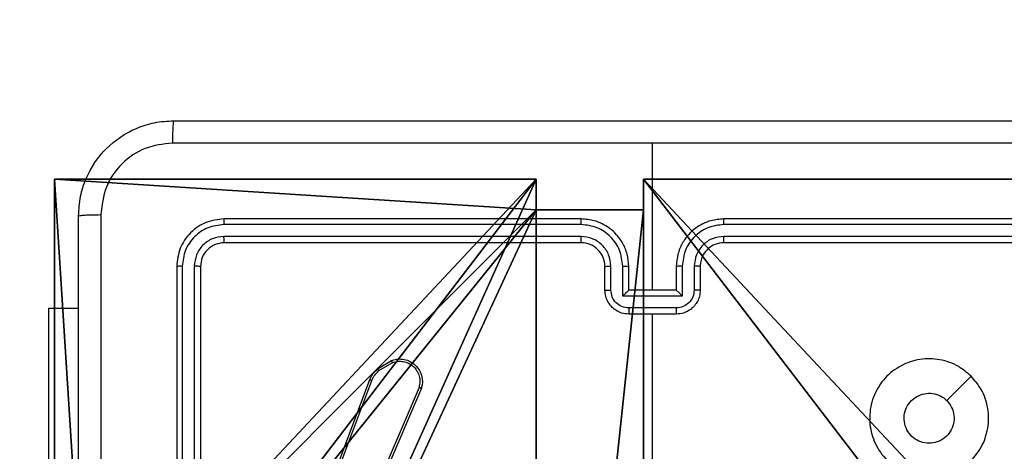
# Model space of a CAD drawing. Units: centimetres. Extents: x -456 to 459, y -398 to 347.
# Drawn here: x -226 to -218, y -33 to -29 of the extents above; entities that cross this region are included whole.
import ezdxf

# ---------------------------------------------------------------- set-up
doc = ezdxf.new("R2010")
doc.units = ezdxf.units.CM
doc.header["$LTSCALE"] = 2.54
doc.layers.get('0').update_dxf_attribs({"true_color": 0xff5454})
doc.layers.add('VP-EQ', color=7, linetype='Continuous', true_color=0x8a3492)

# ---------------------------------------------------------------- blocks, each defined once
blk = doc.blocks.new('Grupuj_117')
at = {"color": 0}
mesh = blk.add_polyface(dxfattribs=at)
corners = [(42.8347, 45.6631, 56.6434), (47.8531, 50.6816, 55.0256), (22.1854, 25.0138, 44.6576), (-1.4142, 1.4142, 0.0668), (77.0746, 79.9031, 69.556), (77.0746, 79.9031), (-1.4142, 1.4142, 39.824), (51.5628, 54.3913, 60.6381), (76.2251, 79.0536, 69.5567)]
mesh.append_faces([[corners[k] for k in face] for face in [(3, 4, 5), (2, 3, 6), (4, 7, 8)]], dxfattribs={"vtx0": -1, "color": 0})
mesh.append_faces([[corners[k] for k in face] for face in [(4, 3, 1), (1, 3, 2)]], dxfattribs={"vtx0": -1, "vtx1": -1, "vtx2": -1, "color": 0})
mesh.append_faces([[corners[k] for k in face] for face in [(4, 1, 7)]], dxfattribs={"vtx0": -1, "vtx2": -1, "color": 0})
mesh.append_faces([[corners[k] for k in face] for face in [(0, 1, 2)]], dxfattribs={"vtx1": -1, "color": 0})
at = {"color": 18, "true_color": 0x010101}
mesh = blk.add_polyface(dxfattribs=at)
corners = [(77.0746, 79.9031), (0, 0, 0.0668), (-1.4142, 1.4142, 0.0668), (78.4889, 78.4889)]
mesh.append_faces([[corners[k] for k in face] for face in [(0, 1, 2), (1, 0, 3)]], dxfattribs={"vtx0": -1, "color": 18})
mesh = blk.add_polyface(dxfattribs=at)
corners = [(0, 0, 39.824), (22.1854, 25.0138, 44.6576), (-1.4142, 1.4142, 39.824), (23.5996, 23.5996, 44.6576)]
mesh.append_faces([[corners[k] for k in face] for face in [(0, 1, 2), (1, 0, 3)]], dxfattribs={"vtx0": -1, "color": 18})
blk = doc.blocks.new('Grupuj_128')
at = {"color": 0}
blk.add_blockref('Grupuj_117', (0, 0), dxfattribs=at)
blk = doc.blocks.new('Komponent_28')
at = {"color": 8, "true_color": 0x6f7c7e}
blk.add_blockref('Grupuj_128', (1.4142, 0.1), dxfattribs=at)
blk = doc.blocks.new('Komponent_31')
at = {"color": 0}
blk.add_blockref('Komponent_28', (0, -0.1, -0.9161), dxfattribs=at)
blk = doc.blocks.new('Grupuj_18')
at = {"color": 0}
for p, q in [((9, 4.0502, 126.9993), (9, 0, 126.9993)), ((9, 4.0502, 126.9993), (9, 0, 126.9993)), ((9, 4.0502, 157.9587), (9, 0, 157.9587)), ((9, 4.0502, 157.9587), (9, 0, 157.9587)), ((4.05, 0.2576, 126.9993), (4.05, 0, 126.9993)), ((4.05, 0.2576, 126.9993), (4.05, 0.2576, 157.9587)), ((4.05, 0.2576, 157.9587), (4.05, 0, 157.9587)), ((4.05, 0.2576, 157.9587), (4.95, 0.2576, 157.9587)), ((4.05, 0.2576, 126.9993), (4.05, 0.2576, 157.9587)), ((4.05, 0.2576, 126.9993), (4.95, 0.2576, 126.9993)), ((4.05, 0.2576, 126.9993), (4.95, 0.2576, 126.9993)), ((4.05, 0.2576, 126.9993), (4.05, 0, 126.9993)), ((4.05, 0.2576, 157.9587), (4.05, 0, 157.9587)), ((4.05, 0.2576, 157.9587), (4.95, 0.2576, 157.9587)), ((4.95, 0.2576, 157.9587), (4.95, 0, 157.9587)), ((4.95, 0.2576, 126.9993), (4.95, 0.2576, 157.9587)), ((4.95, 0.2576, 126.9993), (4.95, 0, 126.9993)), ((4.95, 0.2576, 126.9993), (4.95, 0.2576, 157.9587)), ((4.95, 0.2576, 126.9993), (4.95, 0, 126.9993)), ((4.95, 0.2576, 157.9587), (4.95, 0, 157.9587)), ((4.05, 0, 157.9587), (0, 0, 157.9587)), ((4.05, 0, 126.9993), (0, 0, 126.9993)), ((4.05, 0, 126.9993), (0, 0, 126.9993)), ((4.05, 0, 157.9587), (0, 0, 157.9587)), ((4.05, 0, 126.9993), (4.05, 0, 157.9587)), ((4.05, 0, 126.9993), (4.05, 0, 157.9587)), ((4.95, 0, 126.9993), (4.95, 0, 157.9587)), ((9, 0, 157.9587), (4.95, 0, 157.9587)), ((4.95, 0, 126.9993), (4.95, 0, 157.9587)), ((9, 0, 126.9993), (4.95, 0, 126.9993)), ((9, 0, 126.9993), (4.95, 0, 126.9993)), ((9, 0, 157.9587), (4.95, 0, 157.9587)), ((9, 0, 126.9993), (9, 0, 157.9587)), ((9, 0, 126.9993), (9, 0, 157.9587))]:
    blk.add_line(p, q, dxfattribs=at)
at = {"color": 251, "true_color": 0x676e6c}
mesh = blk.add_polyface(dxfattribs=at)
corners = [(4.0498, 9, 126.9993), (0, 4.95, 126.9993), (0, 9, 126.9993), (0.2576, 4.95, 126.9993), (0.2576, 4.05, 126.9993), (4.9498, 8.7424, 126.9993), (4.05, 0.2576, 126.9993), (4.0498, 8.7424, 126.9993), (4.95, 0.2576, 126.9993), (0, 0, 126.9993), (0, 4.05, 126.9993), (4.05, 0, 126.9993), (9, 9, 126.9993), (4.9498, 9, 126.9993), (4.95, 0, 126.9993), (8.7424, 4.9502, 126.9993), (9, 4.9502, 126.9993), (8.7424, 4.0502, 126.9993), (9, 0, 126.9993), (9, 4.0502, 126.9993)]
mesh.append_faces([[corners[k] for k in face] for face in [(0, 1, 2), (4, 9, 10), (12, 5, 13), (15, 12, 16), (18, 17, 19)]], dxfattribs={"vtx0": -1, "color": 251})
mesh.append_faces([[corners[k] for k in face] for face in [(1, 0, 3), (3, 0, 4), (5, 6, 7), (6, 5, 8), (9, 4, 11), (7, 4, 0), (11, 7, 6), (8, 12, 14), (14, 17, 18), (17, 14, 15)]], dxfattribs={"vtx0": -1, "vtx1": -1, "color": 251})
mesh.append_faces([[corners[k] for k in face] for face in [(11, 4, 7), (5, 12, 8), (14, 12, 15)]], dxfattribs={"vtx0": -1, "vtx1": -1, "vtx2": -1, "color": 251})
mesh = blk.add_polyface(dxfattribs=at)
corners = [(9, 0, 157.9587), (4.95, 0.2576, 157.9587), (4.95, 0, 157.9587), (8.7424, 4.0502, 157.9587), (9, 4.0502, 157.9587), (0, 0, 157.9587), (0.2576, 4.05, 157.9587), (0, 4.05, 157.9587), (4.05, 0, 157.9587), (0.2576, 4.95, 157.9587), (4.0498, 8.7424, 157.9587), (4.05, 0.2576, 157.9587), (4.9498, 8.7424, 157.9587), (4.9498, 9, 157.9587), (9, 9, 157.9587), (8.7424, 4.9502, 157.9587), (9, 4.9502, 157.9587), (0, 9, 157.9587), (0, 4.95, 157.9587), (4.0498, 9, 157.9587)]
mesh.append_faces([[corners[k] for k in face] for face in [(0, 1, 2), (3, 0, 4), (5, 6, 7), (14, 15, 16), (9, 17, 18)]], dxfattribs={"vtx0": -1, "color": 251})
mesh.append_faces([[corners[k] for k in face] for face in [(6, 8, 9), (10, 11, 12), (12, 1, 13), (13, 1, 14), (15, 1, 3), (17, 9, 19), (19, 9, 10)]], dxfattribs={"vtx0": -1, "vtx1": -1, "color": 251})
mesh.append_faces([[corners[k] for k in face] for face in [(1, 0, 3), (9, 8, 10), (14, 1, 15)]], dxfattribs={"vtx0": -1, "vtx1": -1, "vtx2": -1, "color": 251})
mesh.append_faces([[corners[k] for k in face] for face in [(6, 5, 8), (10, 8, 11), (12, 11, 1)]], dxfattribs={"vtx0": -1, "vtx2": -1, "color": 251})
mesh = blk.add_polyface(dxfattribs=at)
corners = [(9, 4.0502, 126.9993), (9, 0, 157.9587), (9, 0, 126.9993), (9, 4.0502, 157.9587)]
mesh.append_faces([[corners[k] for k in face] for face in [(0, 1, 2), (1, 0, 3)]], dxfattribs={"vtx0": -1, "color": 251})
mesh = blk.add_polyface(dxfattribs=at)
corners = [(4.05, 0.2576, 126.9993), (4.05, 0, 157.9587), (4.05, 0, 126.9993), (4.05, 0.2576, 157.9587)]
mesh.append_faces([[corners[k] for k in face] for face in [(0, 1, 2), (1, 0, 3)]], dxfattribs={"vtx0": -1, "color": 251})
mesh = blk.add_polyface(dxfattribs=at)
corners = [(4.95, 0.2576, 157.9587), (4.05, 0.2576, 126.9993), (4.95, 0.2576, 126.9993), (4.05, 0.2576, 157.9587)]
mesh.append_faces([[corners[k] for k in face] for face in [(0, 1, 2), (1, 0, 3)]], dxfattribs={"vtx0": -1, "color": 251})
mesh = blk.add_polyface(dxfattribs=at)
corners = [(4.95, 0.2576, 157.9587), (4.95, 0, 126.9993), (4.95, 0, 157.9587), (4.95, 0.2576, 126.9993)]
mesh.append_faces([[corners[k] for k in face] for face in [(0, 1, 2), (1, 0, 3)]], dxfattribs={"vtx0": -1, "color": 251})
mesh = blk.add_polyface(dxfattribs=at)
corners = [(4.05, 0, 157.9587), (0, 0, 126.9993), (4.05, 0, 126.9993), (0, 0, 157.9587)]
mesh.append_faces([[corners[k] for k in face] for face in [(0, 1, 2), (1, 0, 3)]], dxfattribs={"vtx0": -1, "color": 251})
mesh = blk.add_polyface(dxfattribs=at)
corners = [(9, 0, 157.9587), (4.95, 0, 126.9993), (9, 0, 126.9993), (4.95, 0, 157.9587)]
mesh.append_faces([[corners[k] for k in face] for face in [(0, 1, 2), (1, 0, 3)]], dxfattribs={"vtx0": -1, "color": 251})
blk = doc.blocks.new('Grupuj_63')
at = {"color": 0}
blk.add_blockref('Grupuj_18', (0.4122, 0.3, -117.196), dxfattribs=at)
blk = doc.blocks.new('Grupuj_61')
at = {"color": 0}
mesh = blk.add_polyface(dxfattribs=at)
corners = [(534.0904, 160.6608, 12.3362), (505.6965, 140.5782, 16.706), (534.0904, 140.5782, 16.2748)]
mesh.append_faces([[corners[k] for k in face] for face in [(0, 1, 2)]], dxfattribs={"color": 0})
mesh = blk.add_polyface(dxfattribs=at)
corners = [(534.0904, 160.6608, 12.3362), (505.6965, 160.6608, 11.6244), (505.6965, 140.5782, 16.706)]
mesh.append_faces([[corners[k] for k in face] for face in [(0, 1, 2)]], dxfattribs={"color": 0})
blk = doc.blocks.new('Grupuj_2')
at = {"color": 33, "true_color": 0xb69465, "rotation": 180.0000000000402}
blk.add_blockref('Grupuj_61', (613.8787, 313.3063), dxfattribs=at)
at = {"color": 0, "extrusion": (0, 0, -1), "zscale": -1, "rotation": 4.292296468036924e-10}
blk.add_blockref('Komponent_31', (-81.0932, 153.3451, -3.5186), dxfattribs=at)
at = {"color": 0, "rotation": 180.0000000000402}
blk.add_blockref('Grupuj_63', (90.5525, 164.0322, 3.5471), dxfattribs=at)
blk = doc.blocks.new('RC1415_')
at = {"color": 0, "linetype": 'Continuous', "lineweight": 25}
for p, q in [((232.8044, 571.7292), (232.8044, 572.9664)), ((232.204, 572.2818), (229.202, 572.2818)), ((232.2044, 572.3292), (229.2044, 572.3292)), ((236.4044, 572.3292), (233.4044, 572.3292)), ((236.4068, 572.2818), (233.4048, 572.2818)), ((232.204, 572.1817), (229.202, 572.1818)), ((236.4068, 572.1818), (233.4048, 572.1817)), ((232.2044, 572.1292), (229.2044, 572.1292)), ((236.4044, 572.1292), (233.4044, 572.1292)), ((228.8044, 571.9292), (228.8044, 568.9292)), ((228.8518, 571.9316), (228.8518, 568.9296)), ((228.9519, 571.9316), (228.9519, 568.9296)), ((229.0044, 571.9292), (229.0044, 568.9292)), ((232.4044, 571.7292), (232.4044, 571.9292)), ((232.4542, 571.7314), (232.4542, 571.9315)), ((232.5542, 571.6814), (232.5542, 571.9315)), ((232.6044, 571.7292), (232.6044, 571.9292)), ((233.0044, 571.9292), (233.0044, 571.7292)), ((233.0546, 571.9315), (233.0546, 571.6814)), ((233.1546, 571.9315), (233.1546, 571.7314)), ((233.2044, 571.9292), (233.2044, 571.7292)), ((233.0546, 571.6814), (232.5542, 571.6814)), ((232.6044, 571.7292), (232.6043, 571.7292)), ((233.0044, 571.7292), (232.6044, 571.7292)), ((233.0044, 571.7292), (233.0045, 571.7292)), ((227.7301, 569.5792), (227.7301, 571.5792)), ((227.7301, 571.5792), (227.9794, 571.5792)), ((233.0045, 571.5813), (232.6043, 571.5813)), ((233.0044, 571.5292), (232.6044, 571.5292)), ((232.8044, 569.932), (232.8044, 571.5292)), ((230.4931, 571.0692), (230.6094, 571.1388)), ((230.505, 571.0543), (230.6164, 571.121)), ((229.9643, 569.7451), (230.4272, 570.9785)), ((229.9826, 569.7391), (230.4453, 570.9722)), ((230.8415, 570.9132), (230.4853, 570.0772)), ((230.8609, 570.9057), (230.5042, 570.0689))]:
    blk.add_line(p, q, dxfattribs=at)
at = {"color": 0, "linetype": 'Continuous', "lineweight": 25, "flags": 128}
blk.add_lwpolyline([(235.4827, 571.0076), (235.3803, 570.9052), (235.2779, 570.8028)], dxfattribs=at)
at = {"color": 0, "linetype": 'Continuous', "lineweight": 25}
blk.add_arc((232.2044, 571.9292), 0.2, 359.99802, 90.0071, dxfattribs=at)
for points, knots in [([(227.9794, 572.3542), (227.9826, 572.4088), (227.989, 572.5164), (228.054, 572.7166), (228.1995, 572.9343), (228.4172, 573.0797), (228.6174, 573.1446), (228.7249, 573.151), (228.7794, 573.1542)], [0, 0, 0, 0, 0.130544, 0.257568, 0.500018, 0.742664, 0.86963, 1, 1, 1, 1]), ([(228.7794, 573.1542), (228.778, 573.1513), (228.7753, 573.1455), (228.7719, 573.1031), (228.7694, 573.0414), (228.7689, 572.9915), (228.7687, 572.9665)], [0, 0, 0, 0, 0.249925, 0.499857, 0.749579, 1, 1, 1, 1]), ([(228.7794, 573.1542), (229.6734, 573.1542), (231.4616, 573.1542), (234.1472, 573.1542), (235.9354, 573.1542), (236.8294, 573.1542)], [0, 0, 0, 0, 0.333296, 0.666701, 1, 1, 1, 1]), ([(228.7687, 572.9665), (228.6899, 572.9575), (228.5324, 572.9394), (228.3333, 572.8004), (228.1948, 572.6011), (228.1763, 572.4437), (228.1671, 572.3649)], [0, 0, 0, 0, 0.249949, 0.500041, 0.749969, 1, 1, 1, 1]), ([(232.8044, 572.9664), (232.1314, 572.9665), (230.7855, 572.9665), (229.4409, 572.9665), (228.7687, 572.9665)], [0, 0, 0, 0, 0.499992, 1, 1, 1, 1]), ([(236.8401, 572.9665), (236.1679, 572.9665), (234.8233, 572.9665), (233.4774, 572.9665), (232.8044, 572.9664)], [0, 0, 0, 0, 0.500008, 1, 1, 1, 1]), ([(227.9794, 572.3542), (227.9822, 572.3556), (227.9878, 572.3583), (228.0306, 572.3617), (228.0924, 572.3642), (228.1422, 572.3647), (228.1671, 572.3649)], [0, 0, 0, 0, 0.250397, 0.500121, 0.750046, 1, 1, 1, 1]), ([(227.9794, 564.3042), (227.9794, 565.1982), (227.9794, 566.9864), (227.9794, 569.672), (227.9794, 571.4603), (227.9794, 572.3542)], [0, 0, 0, 0, 0.333297, 0.6667, 1, 1, 1, 1]), ([(228.1671, 572.3649), (228.1671, 571.4685), (228.1672, 569.6756), (228.1672, 566.9828), (228.1671, 565.1899), (228.1671, 564.2935)], [0, 0, 0, 0, 0.333337, 0.666663, 1, 1, 1, 1]), ([(229.2044, 572.3292), (229.152, 572.3232), (229.0472, 572.3112), (228.915, 572.2188), (228.8224, 572.0865), (228.8104, 571.9817), (228.8044, 571.9292)], [0, 0, 0, 0, 0.2499564, 0.4998635, 0.7498401, 1, 1, 1, 1]), ([(229.202, 572.2818), (229.1564, 572.2763), (229.065, 572.2652), (228.9674, 572.198), (228.9092, 572.1277), (228.8648, 572.0465), (228.857, 571.9775), (228.8518, 571.9316)], [0, 0, 0, 0, 0.249628, 0.499236, 0.623818, 0.749838, 1, 1, 1, 1]), ([(229.202, 572.2818), (229.2021, 572.2889), (229.2022, 572.3029), (229.2028, 572.3184), (229.2036, 572.3275), (229.2041, 572.3287), (229.2044, 572.3292)], [0, 0, 0, 0, 0.2799056, 0.5591262, 0.779555, 1, 1, 1, 1]), ([(232.204, 572.2818), (232.204, 572.2881), (232.204, 572.3006), (232.2041, 572.3163), (232.2042, 572.327), (232.2043, 572.3285), (232.2044, 572.3292)], [0, 0, 0, 0, 0.25007, 0.499914, 0.749769, 1, 1, 1, 1]), ([(232.5542, 571.9315), (232.5487, 571.9772), (232.5377, 572.0686), (232.4705, 572.1661), (232.4002, 572.2243), (232.319, 572.2688), (232.2499, 572.2766), (232.204, 572.2818)], [0, 0, 0, 0, 0.249636, 0.499226, 0.623565, 0.749881, 1, 1, 1, 1]), ([(232.6044, 571.9292), (232.6017, 571.9643), (232.5966, 572.0319), (232.5583, 572.123), (232.506, 572.1968), (232.4281, 572.267), (232.3258, 572.3193), (232.2415, 572.3262), (232.2044, 572.3292)], [0, 0, 0, 0, 0.167538, 0.322989, 0.466348, 0.597606, 0.822843, 1, 1, 1, 1]), ([(233.4044, 572.3292), (233.3673, 572.3262), (233.283, 572.3193), (233.1807, 572.267), (233.1028, 572.1968), (233.0505, 572.123), (233.0122, 572.0319), (233.0071, 571.9643), (233.0044, 571.9292)], [0, 0, 0, 0, 0.177149, 0.402386, 0.533645, 0.677009, 0.832462, 1, 1, 1, 1]), ([(233.4048, 572.2818), (233.3589, 572.2766), (233.2897, 572.2688), (233.2086, 572.2243), (233.1383, 572.1661), (233.0711, 572.0686), (233.0601, 571.9772), (233.0546, 571.9315)], [0, 0, 0, 0, 0.250111, 0.376419, 0.500768, 0.750361, 1, 1, 1, 1]), ([(233.4048, 572.2818), (233.4048, 572.2881), (233.4048, 572.3006), (233.4047, 572.3163), (233.4045, 572.327), (233.4044, 572.3285), (233.4044, 572.3292)], [0, 0, 0, 0, 0.250068, 0.499885, 0.749771, 1, 1, 1, 1]), ([(229.202, 572.1818), (229.1693, 572.1781), (229.12, 572.1725), (229.062, 572.1408), (229.0117, 572.0992), (228.9637, 572.0295), (228.9558, 571.9642), (228.9519, 571.9316)], [0, 0, 0, 0, 0.250151, 0.376187, 0.500812, 0.750392, 1, 1, 1, 1]), ([(229.2044, 572.1292), (229.204, 572.1303), (229.2033, 572.1324), (229.2025, 572.1465), (229.2021, 572.1639), (229.202, 572.1758), (229.202, 572.1818)], [0, 0, 0, 0, 0.279876, 0.55893, 0.779376, 1, 1, 1, 1]), ([(232.4542, 571.9315), (232.4504, 571.9643), (232.4428, 572.0298), (232.385, 572.1126), (232.3021, 572.1698), (232.2367, 572.1777), (232.204, 572.1817)], [0, 0, 0, 0, 0.2504451, 0.5001534, 0.7500913, 1, 1, 1, 1]), ([(232.2044, 572.1292), (232.2044, 572.1294), (232.2043, 572.1299), (232.2042, 572.1331), (232.2042, 572.1379), (232.2041, 572.1445), (232.2041, 572.1526), (232.204, 572.1617), (232.204, 572.1716), (232.204, 572.1783), (232.204, 572.1817)], [0, 0, 0, 0, 0.125073, 0.250185, 0.375278, 0.499962, 0.624918, 0.749992, 0.875043, 1, 1, 1, 1]), ([(233.4048, 572.1817), (233.372, 572.1779), (233.3064, 572.1703), (233.2237, 572.1125), (233.1666, 572.0296), (233.1586, 571.9642), (233.1546, 571.9315)], [0, 0, 0, 0, 0.250441, 0.500123, 0.750058, 1, 1, 1, 1]), ([(233.4044, 572.1292), (233.4044, 572.1294), (233.4045, 572.1299), (233.4046, 572.1331), (233.4046, 572.1379), (233.4047, 572.1445), (233.4047, 572.1526), (233.4048, 572.1617), (233.4048, 572.1716), (233.4048, 572.1783), (233.4048, 572.1817)], [0, 0, 0, 0, 0.12507, 0.250214, 0.375304, 0.499985, 0.624937, 0.750008, 0.875046, 1, 1, 1, 1]), ([(229.2044, 572.1292), (229.1782, 572.1262), (229.1258, 572.1202), (229.0597, 572.074), (229.0134, 572.0078), (229.0074, 571.9554), (229.0044, 571.9292)], [0, 0, 0, 0, 0.25002, 0.499857, 0.749812, 1, 1, 1, 1]), ([(233.4044, 572.1292), (233.3787, 572.1264), (233.3308, 572.121), (233.2697, 572.082), (233.2312, 572.0344), (233.2086, 571.9816), (233.2059, 571.9476), (233.2044, 571.9292)], [0, 0, 0, 0, 0.244395, 0.456891, 0.674673, 0.824031, 1, 1, 1, 1]), ([(228.8518, 571.9316), (228.8448, 571.9315), (228.8307, 571.9314), (228.8152, 571.9308), (228.8061, 571.93), (228.805, 571.9295), (228.8044, 571.9292)], [0, 0, 0, 0, 0.27989, 0.559148, 0.779524, 1, 1, 1, 1]), ([(229.0044, 571.9292), (229.0034, 571.9296), (229.0013, 571.9303), (228.9872, 571.9311), (228.9698, 571.9316), (228.9578, 571.9316), (228.9519, 571.9316)], [0, 0, 0, 0, 0.279813, 0.558968, 0.779431, 1, 1, 1, 1]), ([(232.4044, 571.9292), (232.4052, 571.9295), (232.4067, 571.9301), (232.4181, 571.9309), (232.4346, 571.9315), (232.4477, 571.9315), (232.4542, 571.9315)], [0, 0, 0, 0, 0.250157, 0.5, 0.74984, 1, 1, 1, 1]), ([(232.5542, 571.9315), (232.5608, 571.9315), (232.5739, 571.9315), (232.5905, 571.9309), (232.602, 571.9301), (232.6036, 571.9295), (232.6044, 571.9292)], [0, 0, 0, 0, 0.2501963, 0.4999944, 0.7498041, 1, 1, 1, 1]), ([(233.0546, 571.9315), (233.048, 571.9315), (233.0349, 571.9315), (233.0182, 571.9309), (233.0067, 571.9301), (233.0052, 571.9295), (233.0044, 571.9292)], [0, 0, 0, 0, 0.250178, 0.5, 0.749823, 1, 1, 1, 1]), ([(233.2044, 571.9292), (233.2036, 571.9295), (233.2021, 571.9301), (233.1907, 571.9309), (233.1742, 571.9315), (233.1611, 571.9315), (233.1546, 571.9315)], [0, 0, 0, 0, 0.250179, 0.499987, 0.749833, 1, 1, 1, 1]), ([(232.4044, 571.7292), (232.4054, 571.7295), (232.4073, 571.7302), (232.4205, 571.7309), (232.437, 571.7313), (232.4484, 571.7314), (232.4542, 571.7314)], [0, 0, 0, 0, 0.279845, 0.559093, 0.77948, 1, 1, 1, 1]), ([(232.6044, 571.5292), (232.5842, 571.531), (232.5399, 571.5349), (232.4876, 571.5637), (232.4498, 571.6), (232.4254, 571.6365), (232.4079, 571.6805), (232.4056, 571.7126), (232.4044, 571.7292)], [0, 0, 0, 0, 0.192722, 0.423136, 0.553087, 0.692613, 0.841586, 1, 1, 1, 1]), ([(232.6043, 571.5813), (232.5846, 571.5836), (232.5453, 571.5882), (232.4956, 571.6228), (232.4613, 571.6726), (232.4566, 571.7118), (232.4542, 571.7314)], [0, 0, 0, 0, 0.2504379, 0.5000807, 0.7500205, 1, 1, 1, 1]), ([(232.5542, 571.6814), (232.5598, 571.6869), (232.5708, 571.6979), (232.5843, 571.711), (232.5938, 571.7199), (232.5994, 571.7252), (232.6032, 571.7286), (232.604, 571.729), (232.6043, 571.7292)], [0, 0, 0, 0, 0.25156, 0.50258, 0.646469, 0.775746, 0.892499, 1, 1, 1, 1]), ([(233.2044, 571.7292), (233.2032, 571.7126), (233.2009, 571.6805), (233.1834, 571.6365), (233.159, 571.6), (233.1212, 571.5637), (233.0689, 571.5349), (233.0246, 571.531), (233.0044, 571.5292)], [0, 0, 0, 0, 0.158415, 0.307387, 0.446912, 0.576848, 0.807261, 1, 1, 1, 1]), ([(233.1546, 571.7314), (233.1522, 571.7118), (233.1475, 571.6726), (233.1132, 571.6228), (233.0635, 571.5882), (233.0242, 571.5836), (233.0045, 571.5813)], [0, 0, 0, 0, 0.249981, 0.499937, 0.74956, 1, 1, 1, 1]), ([(233.0546, 571.6814), (233.049, 571.6869), (233.038, 571.6978), (233.0245, 571.7109), (233.0151, 571.72), (233.0094, 571.7253), (233.0056, 571.7286), (233.0048, 571.729), (233.0045, 571.7292)], [0, 0, 0, 0, 0.251492, 0.502426, 0.646601, 0.775729, 0.892522, 1, 1, 1, 1]), ([(233.2044, 571.7292), (233.2034, 571.7295), (233.2015, 571.7302), (233.1883, 571.7309), (233.1718, 571.7313), (233.1604, 571.7314), (233.1546, 571.7314)], [0, 0, 0, 0, 0.27987, 0.55908, 0.779474, 1, 1, 1, 1]), ([(232.6043, 571.5813), (232.6043, 571.5779), (232.6043, 571.5712), (232.6043, 571.5614), (232.6043, 571.5524), (232.6043, 571.5444), (232.6043, 571.5378), (232.6043, 571.533), (232.6044, 571.5299), (232.6044, 571.5294), (232.6044, 571.5292)], [0, 0, 0, 0, 0.125038, 0.250297, 0.375355, 0.500035, 0.62481, 0.749877, 0.874932, 1, 1, 1, 1]), ([(233.0044, 571.5292), (233.0044, 571.5294), (233.0044, 571.5299), (233.0045, 571.533), (233.0045, 571.5378), (233.0045, 571.5444), (233.0045, 571.5524), (233.0045, 571.5614), (233.0045, 571.5712), (233.0045, 571.5779), (233.0045, 571.5813)], [0, 0, 0, 0, 0.125068, 0.250124, 0.37519, 0.499965, 0.624645, 0.749703, 0.874962, 1, 1, 1, 1]), ([(230.6094, 571.1388), (230.6235, 571.1433), (230.6536, 571.153), (230.7047, 571.1529), (230.7597, 571.1379), (230.8133, 571.1026), (230.8522, 571.0501), (230.8694, 570.9929), (230.8706, 570.9446), (230.8638, 570.9174), (230.8609, 570.9057)], [0, 0, 0, 0, 0.103749, 0.221723, 0.353882, 0.500175, 0.664964, 0.803255, 0.914947, 1, 1, 1, 1]), ([(230.6094, 571.1388), (230.6095, 571.1385), (230.6097, 571.138), (230.6113, 571.1339), (230.6136, 571.1281), (230.6155, 571.1234), (230.6164, 571.121)], [0, 0, 0, 0, 0.250127, 0.500089, 0.749803, 1, 1, 1, 1]), ([(230.6164, 571.121), (230.636, 571.1265), (230.6702, 571.136), (230.7183, 571.13), (230.759, 571.1149), (230.7958, 571.0895), (230.8264, 571.0522), (230.845, 571.0079), (230.8517, 570.96), (230.8449, 570.9288), (230.8415, 570.9132)], [0, 0, 0, 0, 0.158656, 0.2769098, 0.3749014, 0.5000158, 0.62498, 0.750036, 0.8750435, 1, 1, 1, 1]), ([(235.4827, 571.0076), (235.513, 570.9718), (235.5797, 570.8928), (235.6317, 570.7384), (235.6309, 570.568), (235.575, 570.4056), (235.4669, 570.2726), (235.3219, 570.1822), (235.1552, 570.1452), (234.9853, 570.1657), (234.8317, 570.2409), (234.7115, 570.3628), (234.6388, 570.5177), (234.6211, 570.6879), (234.6605, 570.8542), (234.7533, 570.998), (234.8882, 571.1031), (235.0504, 571.1577), (235.2209, 571.1548), (235.3724, 571.1019), (235.449, 571.0364), (235.4827, 571.0076)], [0, 0, 0, 0, 0.044732, 0.098635, 0.151931, 0.205875, 0.26019, 0.313195, 0.36698, 0.420855, 0.474333, 0.527987, 0.581901, 0.635423, 0.689068, 0.742822, 0.796629, 0.850208, 0.903792, 0.957775, 1, 1, 1, 1]), ([(230.4272, 570.9785), (230.4352, 570.9961), (230.4511, 571.0307), (230.4792, 571.0565), (230.4931, 571.0692)], [0, 0, 0, 0, 0.505451, 1, 1, 1, 1]), ([(230.4453, 570.9722), (230.4525, 570.9879), (230.4668, 571.0193), (230.4923, 571.0426), (230.505, 571.0543)], [0, 0, 0, 0, 0.5001078, 1, 1, 1, 1]), ([(230.4931, 571.0692), (230.4933, 571.0689), (230.4938, 571.0683), (230.4969, 571.0644), (230.5008, 571.0595), (230.5036, 571.056), (230.505, 571.0543)], [0, 0, 0, 0, 0.279762, 0.559149, 0.779532, 1, 1, 1, 1]), ([(230.4272, 570.9785), (230.4276, 570.9785), (230.4283, 570.9783), (230.4331, 570.9766), (230.439, 570.9745), (230.4432, 570.973), (230.4453, 570.9722)], [0, 0, 0, 0, 0.2796021, 0.5590666, 0.7792475, 1, 1, 1, 1]), ([(230.8609, 570.9057), (230.8607, 570.9058), (230.8602, 570.906), (230.8573, 570.9072), (230.8537, 570.9087), (230.8501, 570.91), (230.846, 570.9116), (230.8431, 570.9127), (230.8415, 570.9132)], [0, 0, 0, 0, 0.205585, 0.44018, 0.568844, 0.704952, 0.848798, 1, 1, 1, 1]), ([(235.1294, 570.4442), (235.1058, 570.4465), (235.0586, 570.4512), (234.9958, 570.4874), (234.948, 570.5406), (234.9206, 570.6071), (234.9168, 570.6787), (234.9369, 570.7477), (234.9787, 570.8062), (235.0375, 570.8475), (235.1068, 570.8671), (235.1783, 570.8624), (235.2374, 570.8384), (235.2665, 570.8128), (235.2778, 570.8028)], [0, 0, 0, 0, 0.08585, 0.171707, 0.257504, 0.343273, 0.429084, 0.514994, 0.600975, 0.686989, 0.772997, 0.858935, 0.944833, 1, 1, 1, 1]), ([(235.2778, 570.8028), (235.2929, 570.7844), (235.323, 570.7478), (235.3419, 570.6778), (235.338, 570.6064), (235.3104, 570.5399), (235.2624, 570.4868), (235.1996, 570.4511), (235.1527, 570.4465), (235.1294, 570.4442)], [0, 0, 0, 0, 0.143036, 0.286037, 0.429035, 0.57224, 0.715506, 0.858773, 1, 1, 1, 1])]:
    blk.add_open_spline(points, degree=3, knots=knots, dxfattribs=at)
blk = doc.blocks.new('RC1415_2D')
at = {"layer": 'VP-EQ', "color": 0}
blk.add_blockref('RC1415_', (0, 0), dxfattribs=at)

msp = doc.modelspace()

# ---------------------------------------------------------------- block references
at = {"color": 8, "true_color": 0x6f7c7e}
msp.add_blockref('Grupuj_2', (-306.735, -194.1721), dxfattribs=at)
at = {"layer": 'VP-EQ', "color": 0}
msp.add_blockref('RC1415_2D', (-453.3719, -603.1028), dxfattribs=at)

doc.saveas('drawing.dxf')
